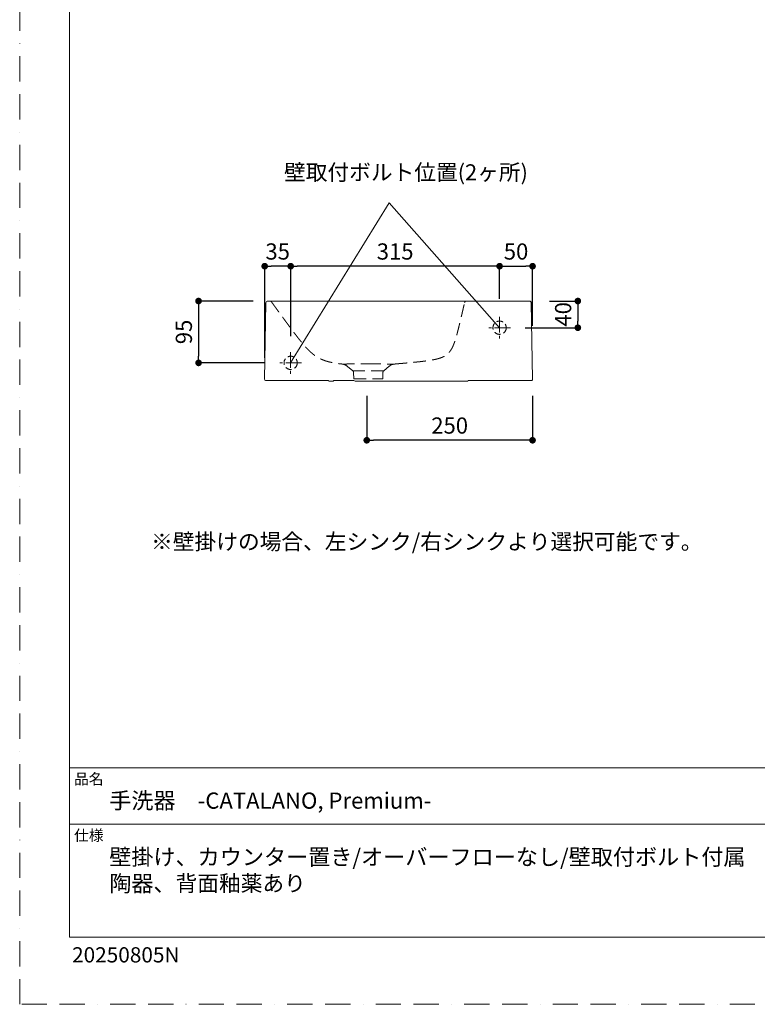
# Model space of a CAD drawing. Units: millimetres. Extents: x 0 to 2100, y 0 to 2970.
# Drawn here: x 0 to 1112, y 0 to 1485 of the extents above; entities that cross this region are included whole.
import ezdxf

# ---------------------------------------------------------------- set-up
doc = ezdxf.new("R2010")
doc.units = ezdxf.units.MM
doc.header["$LTSCALE"] = 3
doc.header["$PDMODE"] = 1
doc.header["$PDSIZE"] = -2
for name, pattern in [('BORDER', [44.45, 12.7, -6.35, 12.7, -6.35, 0, -6.35]), ('CENTER', [50.8, 31.75, -6.35, 6.35, -6.35]), ('HIDDEN', [9.525, 6.35, -3.175])]:
    doc.linetypes.add(name, pattern=pattern)
doc.layers.get('Defpoints').update_dxf_attribs({"lineweight": 20})
for name, color, linetype, lineweight in [('Dim', 3, 'Continuous', 13), ('HIDDEN', 253, 'HIDDEN', 13), ('MODEL', 7, 'Continuous', 20), ('template', 7, 'Continuous', 20)]:
    doc.layers.add(name, color=color, linetype=linetype, lineweight=lineweight)
doc.layers.add('PRINT BORDER', color=4, linetype='BORDER', lineweight=20, plot=False)
doc.styles.add('ＭＳ ゴシック', font='msgothic.ttc', dxfattribs={"bigfont": 'ＭＳ ゴシック'})
doc.dimstyles.new('tform線あり', dxfattribs={"dimtxt": 24.432617, "dimasz": 9.99939, "dimexe": 0, "dimexo": 25, "dimgap": 10, "dimtad": 1, "dimdec": 1, "dimzin": 11, "dimdsep": 46, "dimtxsty": 'ＭＳ ゴシック', "dimblk": 'DOT', "dimcen": 0, "dimazin": 0, "dimtfac": 0.8, "dimtdec": 1, "dimtix": 1, "dimtmove": 0, "dimatfit": 0, "dimldrblk": 'DOT', "dimfxl": 1, "dimfrac": 2, "dimtolj": 1, "dimtzin": 11, "dimarcsym": 0})

# ---------------------------------------------------------------- blocks, each defined once
blk = doc.blocks.new('_DOT')
at = {"color": 0, "linetype": 'ByBlock', "lineweight": -2}
blk.add_line((-0.5, 0), (-1, 0), dxfattribs=at)
at = {"color": 0, "linetype": 'ByBlock', "lineweight": -2, "const_width": 0.5}
blk.add_lwpolyline([(-0.25, 0, 1), (0.25, 0, 1)], format="xyb", close=True, dxfattribs=at)
blk = doc.blocks.new('*D59')
at = {"layer": 'Defpoints', "color": 0, "transparency": 16777216}
for p in [(773.3, 1113.2), (723.6, 1039.2), (773.3, 998.4)]:
    blk.add_point(p, dxfattribs=at)
at = {"layer": 'Dim', "color": 0, "lineweight": -2, "transparency": 16777216}
for p, q in [((723.6, 1064.2), (723.6, 1113.2)), ((733.6, 1113.2), (763.3, 1113.2)), ((773.3, 1023.4), (773.3, 1113.2))]:
    blk.add_line(p, q, dxfattribs=at)
at = {"layer": 'Dim', "color": 0, "lineweight": -2, "transparency": 16777216, "xscale": 9.999389648437498, "yscale": 9.999389648437498, "zscale": 9.999389648437498, "rotation": 180}
blk.add_blockref('_DOT', (723.6, 1113.2), dxfattribs=at)
at = {"layer": 'Dim', "color": 0, "lineweight": -2, "transparency": 16777216, "xscale": 9.999389648437498, "yscale": 9.999389648437498, "zscale": 9.999389648437498}
blk.add_blockref('_DOT', (773.3, 1113.2), dxfattribs=at)
at = {"layer": 'Dim', "color": 0, "transparency": 16777216, "insert": (748.4, 1135.4), "char_height": 24.43, "attachment_point": 5, "style": 'ＭＳ ゴシック'}
blk.add_mtext('\\A1;50', dxfattribs=at)
blk = doc.blocks.new('*D62')
at = {"layer": 'Defpoints', "color": 0, "transparency": 16777216}
for p in [(773.7, 1060.7), (737.4, 1020.4), (841.6, 1020.4)]:
    blk.add_point(p, dxfattribs=at)
at = {"layer": 'Dim', "color": 0, "lineweight": -2, "transparency": 16777216}
for p, q in [((798.7, 1060.7), (841.6, 1060.7)), ((841.6, 1050.7), (841.6, 1030.4)), ((762.4, 1020.4), (841.6, 1020.4))]:
    blk.add_line(p, q, dxfattribs=at)
at = {"layer": 'Dim', "color": 0, "lineweight": -2, "transparency": 16777216, "xscale": 9.999389648437498, "yscale": 9.999389648437498, "zscale": 9.999389648437498}
for p, rotation in [((841.6, 1060.7), 90), ((841.6, 1020.4), 270)]:
    blk.add_blockref('_DOT', p, dxfattribs=dict(at, rotation=rotation))
at = {"layer": 'Dim', "color": 0, "transparency": 16777216, "insert": (819.4, 1040.6), "char_height": 24.43, "attachment_point": 5, "rotation": 90, "style": 'ＭＳ ゴシック'}
blk.add_mtext('\\A1;40', dxfattribs=at)
blk = doc.blocks.new('*D63')
at = {"layer": 'Defpoints', "color": 0, "transparency": 16777216}
for p in [(377.1, 1060.7), (269.7, 967.4), (395.3, 967.4)]:
    blk.add_point(p, dxfattribs=at)
at = {"layer": 'Dim', "color": 0, "lineweight": -2, "transparency": 16777216}
for p, q in [((352.1, 1060.7), (269.7, 1060.7)), ((269.7, 1050.7), (269.7, 977.4)), ((370.3, 967.4), (269.7, 967.4))]:
    blk.add_line(p, q, dxfattribs=at)
at = {"layer": 'Dim', "color": 0, "lineweight": -2, "transparency": 16777216, "xscale": 9.999389648437498, "yscale": 9.999389648437498, "zscale": 9.999389648437498}
for p, rotation in [((269.7, 1060.7), 90), ((269.7, 967.4), 270)]:
    blk.add_blockref('_DOT', p, dxfattribs=dict(at, rotation=rotation))
at = {"layer": 'Dim', "color": 0, "transparency": 16777216, "insert": (247.5, 1014.1), "char_height": 24.43, "attachment_point": 5, "rotation": 90, "style": 'ＭＳ ゴシック'}
blk.add_mtext('\\A1;95', dxfattribs=at)
blk = doc.blocks.new('*D68')
at = {"layer": 'Defpoints', "color": 0, "transparency": 16777216}
for p in [(408.6, 1113.2), (723.6, 1039.2), (408.6, 982.6)]:
    blk.add_point(p, dxfattribs=at)
at = {"layer": 'Dim', "color": 0, "lineweight": -2, "transparency": 16777216}
for p, q in [((408.6, 1007.6), (408.6, 1113.2)), ((713.6, 1113.2), (418.6, 1113.2)), ((723.6, 1064.2), (723.6, 1113.2))]:
    blk.add_line(p, q, dxfattribs=at)
at = {"layer": 'Dim', "color": 0, "lineweight": -2, "transparency": 16777216, "xscale": 9.999389648437498, "yscale": 9.999389648437498, "zscale": 9.999389648437498, "rotation": 180}
blk.add_blockref('_DOT', (408.6, 1113.2), dxfattribs=at)
at = {"layer": 'Dim', "color": 0, "lineweight": -2, "transparency": 16777216, "xscale": 9.999389648437498, "yscale": 9.999389648437498, "zscale": 9.999389648437498}
blk.add_blockref('_DOT', (723.6, 1113.2), dxfattribs=at)
at = {"layer": 'Dim', "color": 0, "transparency": 16777216, "insert": (566.1, 1135.4), "char_height": 24.43, "attachment_point": 5, "style": 'ＭＳ ゴシック'}
blk.add_mtext('\\A1;315', dxfattribs=at)
blk = doc.blocks.new('*D69')
at = {"layer": 'Defpoints', "color": 0, "transparency": 16777216}
for p in [(369.4, 1113.2), (408.6, 982.6), (369.4, 950)]:
    blk.add_point(p, dxfattribs=at)
at = {"layer": 'Dim', "color": 0, "lineweight": -2, "transparency": 16777216}
for p, q in [((369.4, 975), (369.4, 1113.2)), ((398.6, 1113.2), (379.4, 1113.2)), ((408.6, 1007.6), (408.6, 1113.2))]:
    blk.add_line(p, q, dxfattribs=at)
at = {"layer": 'Dim', "color": 0, "lineweight": -2, "transparency": 16777216, "xscale": 9.999389648437498, "yscale": 9.999389648437498, "zscale": 9.999389648437498, "rotation": 180}
blk.add_blockref('_DOT', (369.4, 1113.2), dxfattribs=at)
at = {"layer": 'Dim', "color": 0, "lineweight": -2, "transparency": 16777216, "xscale": 9.999389648437498, "yscale": 9.999389648437498, "zscale": 9.999389648437498}
blk.add_blockref('_DOT', (408.6, 1113.2), dxfattribs=at)
at = {"layer": 'Dim', "color": 0, "transparency": 16777216, "insert": (389, 1135.4), "char_height": 24.43, "attachment_point": 5, "style": 'ＭＳ ゴシック'}
blk.add_mtext('\\A1;35', dxfattribs=at)
blk = doc.blocks.new('*D74')
at = {"layer": 'Defpoints', "color": 0, "transparency": 16777216}
for p in [(523.3, 942.8), (773.3, 942.8), (523.3, 850.7)]:
    blk.add_point(p, dxfattribs=at)
at = {"layer": 'Dim', "color": 0, "lineweight": -2, "transparency": 16777216}
for p, q in [((523.3, 917.8), (523.3, 850.7)), ((773.3, 917.8), (773.3, 850.7)), ((763.3, 850.7), (533.3, 850.7))]:
    blk.add_line(p, q, dxfattribs=at)
at = {"layer": 'Dim', "color": 0, "lineweight": -2, "transparency": 16777216, "xscale": 9.999389648437498, "yscale": 9.999389648437498, "zscale": 9.999389648437498, "rotation": 180}
blk.add_blockref('_DOT', (523.3, 850.7), dxfattribs=at)
at = {"layer": 'Dim', "color": 0, "lineweight": -2, "transparency": 16777216, "xscale": 9.999389648437498, "yscale": 9.999389648437498, "zscale": 9.999389648437498}
blk.add_blockref('_DOT', (773.3, 850.7), dxfattribs=at)
at = {"layer": 'Dim', "color": 0, "transparency": 16777216, "insert": (648.3, 872.9), "char_height": 24.43, "attachment_point": 5, "style": 'ＭＳ ゴシック'}
blk.add_mtext('\\A1;250', dxfattribs=at)

msp = doc.modelspace()

# ---------------------------------------------------------------- linework, layer by layer
at = {"layer": 'Dim'}
for p, q in [((557.11, 1208.62), (408.57, 967.41)), ((723.57, 1020.41), (557.11, 1208.62))]:
    msp.add_line(p, q, dxfattribs=at)
at = {"layer": 'HIDDEN', "linetype": 'CENTER', "ltscale": 0.25}
for p, q in [((723.57, 1036.79), (723.57, 1004.03)), ((739.95, 1020.41), (707.19, 1020.41)), ((408.57, 983.8), (408.57, 951.03)), ((424.95, 967.41), (392.19, 967.41))]:
    msp.add_line(p, q, dxfattribs=at)
at = {"layer": 'HIDDEN'}
for p, q in [((494.2, 962.18), (502.34, 955.35)), ((548.82, 955.35), (502.34, 955.35)), ((503.58, 943.44), (503.41, 953.11)), ((547.58, 943.44), (547.74, 953.11)), ((557.01, 962.23), (548.82, 955.35)), ((503.58, 943.44), (547.58, 943.44))]:
    msp.add_line(p, q, dxfattribs=at)
at = {"layer": 'HIDDEN', "ltscale": 0.5}
for centre in [(723.57, 1020.41), (408.57, 967.41)]:
    msp.add_circle(centre, 10, dxfattribs=at)
at = {"layer": 'HIDDEN'}
for centre, radius, start, end in [((377.14, 1057.73), 3, 36.00003, 89.99999), ((673.74, 1057.73), 3, 89.99999, 166.99894), ((484.4, 950.51), 15.23, 49.99999, 83.93161), ((566.5, 950.91), 14.77, 95.0057, 129.99999), ((500.41, 953.05), 3, 1.00001, 49.99998), ((550.74, 953.05), 3, 129.99999, 178.99999)]:
    msp.add_arc(centre, radius, start, end, dxfattribs=at)
for points, degree, knots in [([(379.57, 1059.49), (379.98, 1058.92), (380.39, 1058.35), (380.81, 1057.78), (381.22, 1057.21), (381.64, 1056.64), (384.29, 1052.99), (386.94, 1049.34), (389.18, 1046.26), (391.42, 1043.18), (393.66, 1040.1), (397.25, 1035.18), (400.84, 1030.27), (402.19, 1028.43), (403.55, 1026.59), (404.9, 1024.75), (406.27, 1022.91), (407.63, 1021.06), (407.64, 1021.06), (407.64, 1021.06), (407.64, 1021.05), (408.86, 1019.41), (410.09, 1017.76), (411.32, 1016.12), (412.55, 1014.48), (413.78, 1012.85), (415.12, 1011.09), (416.47, 1009.33), (416.57, 1009.2), (416.67, 1009.06), (416.78, 1008.93), (418.46, 1006.73), (420.16, 1004.55), (421.77, 1002.51), (423.4, 1000.48), (425.05, 998.45), (426.89, 996.25), (428.77, 994.07), (428.92, 993.9), (429.08, 993.72), (429.23, 993.55), (431.34, 991.14), (433.5, 988.77), (435.55, 986.63), (437.64, 984.57), (439.76, 982.65), (442.77, 980.17), (445.76, 978.02), (446.62, 977.42), (447.49, 976.86), (448.35, 976.32), (451.05, 974.7), (453.74, 973.33), (455.58, 972.49), (457.46, 971.71), (459.44, 970.98), (461.64, 970.26), (463.99, 969.59), (464.1, 969.56), (464.22, 969.53), (464.33, 969.5), (467.16, 968.71), (470.19, 967.99), (473.28, 967.37), (476.48, 966.84), (479.7, 966.38), (482.88, 965.99), (486.01, 965.66)], 7, [0.00968424, 0.00968424, 0.00968424, 0.00968424, 0.00968424, 0.00968424, 0.00968424, 0.00968424, 0.0409154, 0.0409154, 0.0409154, 0.0409154, 0.0409154, 0.20974356, 0.20974356, 0.20974356, 0.20974356, 0.20974356, 0.31095917, 0.31095917, 0.31095917, 0.31095917, 0.31095917, 0.31110975, 0.31110975, 0.31110975, 0.31110975, 0.31110975, 0.40161377, 0.40161377, 0.40161377, 0.40161377, 0.40161377, 0.4091568, 0.4091568, 0.4091568, 0.4091568, 0.4091568, 0.52456, 0.52456, 0.52456, 0.52456, 0.52456, 0.53474287, 0.53474287, 0.53474287, 0.53474287, 0.53474287, 0.664, 0.664, 0.664, 0.664, 0.664, 0.71699911, 0.71699911, 0.71699911, 0.71699911, 0.71699911, 0.83, 0.83, 0.83, 0.83, 0.83, 0.83576585, 0.83576585, 0.83576585, 0.83576585, 0.83576585, 0.97160221, 0.97160221, 0.97160221, 0.97160221, 0.97160221, 0.97160221, 0.97160221, 0.97160221]), ([(565.21, 965.63), (567.04, 965.79), (568.86, 965.95), (570.68, 966.11), (572.5, 966.27), (574.32, 966.43), (577.91, 966.74), (581.5, 967.07), (583.27, 967.23), (585.04, 967.39), (586.81, 967.55), (593.91, 968.22), (601.05, 968.92), (606.41, 969.49), (611.72, 970.11), (616.86, 970.8), (621.92, 971.63), (626.67, 972.68), (626.81, 972.71), (626.94, 972.74), (627.07, 972.77), (628.6, 973.12), (630.1, 973.49), (631.43, 973.85), (632.74, 974.24), (634.01, 974.66), (637.56, 975.95), (640.79, 977.54), (642.75, 978.72), (644.54, 980.07), (646.12, 981.56), (648.99, 984.8), (651.23, 988.38), (652.23, 990.26), (653.13, 992.18), (653.96, 994.13), (654.77, 996.21), (655.52, 998.32), (655.55, 998.4), (655.58, 998.48), (655.61, 998.56), (656.09, 999.92), (656.55, 1001.3), (656.98, 1002.61), (657.39, 1003.94), (657.79, 1005.27), (658.47, 1007.59), (659.12, 1009.92), (659.39, 1010.91), (659.66, 1011.91), (659.93, 1012.9), (661.18, 1017.64), (662.37, 1022.39), (663.27, 1026.12), (664.16, 1029.83), (665.04, 1033.55), (666.16, 1038.31), (667.27, 1043.08), (667.51, 1044.11), (667.75, 1045.15), (667.99, 1046.19), (668.26, 1047.34), (668.52, 1048.49), (668.55, 1048.6), (668.58, 1048.72), (668.6, 1048.83), (668.94, 1050.28), (669.27, 1051.73), (669.58, 1053.07), (669.89, 1054.4), (670.2, 1055.73), (670.51, 1057.07), (670.81, 1058.4)], 7, [0.0217545, 0.0217545, 0.0217545, 0.0217545, 0.0217545, 0.0217545, 0.0217545, 0.0217545, 0.081686, 0.081686, 0.081686, 0.081686, 0.081686, 0.13974662, 0.13974662, 0.13974662, 0.13974662, 0.13974662, 0.3133772, 0.3133772, 0.3133772, 0.3133772, 0.3133772, 0.3183809, 0.3183809, 0.3183809, 0.3183809, 0.3183809, 0.3713, 0.3713, 0.3713, 0.3713, 0.3713, 0.47, 0.47, 0.47, 0.47, 0.47, 0.57194788, 0.57194788, 0.57194788, 0.57194788, 0.57194788, 0.576, 0.576, 0.576, 0.576, 0.576, 0.640448, 0.640448, 0.640448, 0.640448, 0.640448, 0.68780113, 0.68780113, 0.68780113, 0.68780113, 0.68780113, 0.86585382, 0.86585382, 0.86585382, 0.86585382, 0.86585382, 0.9152, 0.9152, 0.9152, 0.9152, 0.9152, 0.9206621, 0.9206621, 0.9206621, 0.9206621, 0.9206621, 0.98418318, 0.98418318, 0.98418318, 0.98418318, 0.98418318, 0.98418318, 0.98418318, 0.98418318]), ([(486.01, 965.66), (486.01, 965.66), (486.02, 965.66), (486.06, 965.66), (486.12, 965.66), (486.2, 965.66), (486.3, 965.66), (486.43, 965.66), (486.58, 965.66), (486.76, 965.66), (486.95, 965.66), (487.18, 965.66), (487.42, 965.67), (487.69, 965.67), (487.98, 965.67), (488.29, 965.67), (488.62, 965.67), (488.98, 965.68), (489.36, 965.68), (489.76, 965.68), (490.19, 965.68), (490.63, 965.69), (491.1, 965.69), (491.58, 965.7), (492.09, 965.7), (492.62, 965.71), (493.17, 965.71), (493.74, 965.72), (494.33, 965.73), (494.94, 965.73), (495.56, 965.74), (496.21, 965.75), (496.87, 965.76), (497.55, 965.77), (498.25, 965.77), (498.96, 965.78), (499.69, 965.79), (500.44, 965.8), (501.2, 965.81), (501.97, 965.82), (502.76, 965.83), (503.57, 965.84), (504.38, 965.85), (505.21, 965.86), (506.05, 965.87), (506.91, 965.88), (507.77, 965.89), (508.65, 965.9), (509.53, 965.91), (510.43, 965.92), (511.33, 965.93), (512.24, 965.95), (513.16, 965.96), (514.09, 965.96), (515.03, 965.97), (515.97, 965.98), (516.91, 965.99), (517.86, 966), (518.82, 966.01), (519.78, 966.01), (520.74, 966.02), (521.7, 966.02), (522.67, 966.03), (523.64, 966.03), (524.61, 966.03), (525.25, 966.03), (525.58, 966.03)], 3, [0, 0, 0, 0, 1.0104602, 2.0209084, 3.0313331, 4.0417226, 5.0520664, 6.062355, 7.0725804, 8.082737, 9.0928214, 10.1028327, 11.112773, 12.1226478, 13.1324659, 14.1422403, 15.1519881, 16.1617313, 17.1714973, 18.1813193, 19.1912373, 20.2012987, 21.2115592, 22.222082, 23.2329373, 24.2441991, 25.2559425, 26.2682539, 27.2812304, 28.2949538, 29.309478, 30.324826, 31.3409948, 32.3579741, 33.3757685, 34.3944048, 35.4139441, 36.4344546, 37.4559706, 38.4785262, 39.502168, 40.526947, 41.5529132, 42.5801135, 43.6085909, 44.6383831, 45.6695217, 46.7020308, 47.7359256, 48.7712113, 49.8078813, 50.8459158, 51.8852802, 52.925924, 53.9677781, 55.0107534, 56.0547409, 57.099615, 58.145237, 59.191457, 60.2381299, 61.2851339, 62.3323753, 63.3797811, 64.4272902, 65.4748485, 65.4748485, 65.4748485, 65.4748485]), ([(525.58, 966.03), (525.9, 966.03), (526.54, 966.03), (527.51, 966.03), (528.48, 966.03), (529.45, 966.02), (530.41, 966.01), (531.37, 966), (532.33, 966), (533.29, 965.98), (534.24, 965.97), (535.19, 965.96), (536.13, 965.95), (537.06, 965.93), (537.99, 965.92), (538.91, 965.91), (539.82, 965.89), (540.73, 965.88), (541.63, 965.87), (542.51, 965.85), (543.39, 965.84), (544.25, 965.82), (545.11, 965.81), (545.95, 965.8), (546.78, 965.79), (547.6, 965.77), (548.41, 965.76), (549.2, 965.75), (549.97, 965.74), (550.74, 965.73), (551.48, 965.72), (552.21, 965.71), (552.93, 965.71), (553.62, 965.7), (554.31, 965.69), (554.97, 965.68), (555.61, 965.68), (556.24, 965.67), (556.85, 965.67), (557.44, 965.66), (558.01, 965.66), (558.56, 965.65), (559.09, 965.65), (559.6, 965.64), (560.09, 965.64), (560.56, 965.64), (561.01, 965.64), (561.43, 965.63), (561.84, 965.63), (562.22, 965.63), (562.58, 965.63), (562.92, 965.63), (563.23, 965.63), (563.52, 965.63), (563.79, 965.63), (564.04, 965.62), (564.26, 965.62), (564.46, 965.62), (564.64, 965.62), (564.79, 965.62), (564.92, 965.62), (565.03, 965.63), (565.11, 965.63), (565.17, 965.63), (565.21, 965.63), (565.21, 965.63), (565.21, 965.63)], 3, [0, 0, 0, 0, 1.0475561, 2.0950959, 3.1425929, 4.19, 5.2372414, 6.2842057, 7.3307442, 8.3766733, 9.4217835, 10.4658523, 11.5086596, 12.5500031, 13.5897097, 14.6276432, 15.6637069, 16.6978419, 17.7300234, 18.7602552, 19.7885655, 20.8150024, 21.8396298, 22.8625228, 23.8837639, 24.9034405, 25.9216422, 26.938459, 27.95398, 28.9682925, 29.9814816, 30.9936296, 32.004816, 33.0151177, 34.0246084, 35.0333584, 36.0414334, 37.0488927, 38.0558057, 39.0622511, 40.0682917, 41.0739735, 42.0793311, 43.084392, 44.0891843, 45.0937467, 46.0981217, 47.1023461, 48.106453, 49.1104727, 50.1144331, 51.1183595, 52.1222743, 53.1261973, 54.1301452, 55.1341319, 56.1381685, 57.1422627, 58.1464194, 59.1506397, 60.1549217, 61.1592598, 62.1636457, 63.1680689, 64.1725175, 65.1769791, 65.1769791, 65.1769791, 65.1769791])]:
    msp.add_open_spline(points, degree=degree, knots=knots, dxfattribs=at)
at = {"layer": 'MODEL'}
for p, q in [((369.29, 942.76), (371.3, 1057.78)), ((377.14, 1060.73), (374.3, 1060.73)), ((673.66, 1060.73), (377.14, 1060.73)), ((768.3, 1060.73), (673.74, 1060.73)), ((773.31, 942.76), (771.3, 1057.78)), ((371.29, 940.73), (380.29, 940.73)), ((380.29, 940.73), (465.43, 940.73)), ((472.87, 939.73), (467.16, 939.73)), ((478.58, 940.73), (473.42, 940.73)), ((478.58, 940.73), (503.69, 940.73)), ((503.69, 940.73), (503.73, 940.73)), ((506.4, 939.73), (674.66, 939.73)), ((638.07, 939.73), (642.41, 939.73)), ((762.3, 940.73), (676.39, 940.73)), ((762.3, 940.73), (771.31, 940.73))]:
    msp.add_line(p, q, dxfattribs=at)
for centre, radius, start, end in [((374.3, 1057.73), 3, 89.99999, 178.99999), ((768.3, 1057.73), 3, 0.99999, 89.99999), ((371.29, 942.73), 2, 178.99999, 269.99999), ((467.16, 941.73), 2, 210.00016, 269.99999), ((472.13, 940.79), 1.29, 304.92685, 357.39217), ((503.75, 937.73), 3, 48.58869, 90.46482), ((506.4, 940.73), 1, 228.58321, 270.00254), ((674.66, 941.73), 2, 269.99999, 329.99871), ((771.31, 942.73), 2, 269.99999, 0.99999)]:
    msp.add_arc(centre, radius, start, end, dxfattribs=at)
at = {"layer": 'PRINT BORDER'}
msp.add_lwpolyline([(0, 0), (0, 2970), (2100, 2970), (2100, 0)], close=True, dxfattribs=at)
at = {"layer": 'template'}
for p, q in [((2025, 356.44), (75, 356.44)), ((2025, 271.44), (75, 271.44))]:
    msp.add_line(p, q, dxfattribs=at)
at = {"layer": 'template', "flags": 128}
msp.add_lwpolyline([(2025, 2901.44), (75, 2901.44), (75, 101.44), (2025, 101.44), (2025, 2901.44)], dxfattribs=at)

# ---------------------------------------------------------------- texts
at = {"layer": 'Dim', "insert": (398.55, 1266.88), "char_height": 24, "attachment_point": 1, "line_spacing_factor": 0.782827, "style": 'ＭＳ ゴシック'}
msp.add_mtext('{壁取付ボルト位置(2ヶ所)}', dxfattribs=at)
at = {"layer": 'Dim', "insert": (198.13, 709.81, 17.5), "char_height": 24, "width": 1518.6371, "attachment_point": 1, "line_spacing_factor": 1.043769, "style": 'ＭＳ ゴシック'}
msp.add_mtext('{\\T1.1;※壁掛けの場合、左シンク/右シンクより選択可能です。}', dxfattribs=at)
at = {"layer": 'template', "attachment_point": 1, "line_spacing_factor": 0.782827, "style": 'ＭＳ ゴシック'}
for s, insert, char_height in [('品名', (82, 348.02), 16.288), ('手洗器\u3000-CATALANO, Premium-', (135, 319.44), 24.4326), ('仕様', (82, 263.02), 16.288)]:
    msp.add_mtext(s, dxfattribs=dict(at, insert=insert, char_height=char_height))
at = {"layer": 'template', "color": 1, "insert": (135, 234.44), "char_height": 24.4326, "attachment_point": 1, "line_spacing_factor": 0.982293, "style": 'ＭＳ ゴシック'}
msp.add_mtext('{{\\C256;壁掛け、カウンター置き/オーバーフローなし/壁取付ボルト付属\\P陶器、\\H0.982293x;背面釉薬あり}}', dxfattribs=at)
at = {"layer": 'template', "linetype": 'Continuous', "insert": (78.96, 86.11), "char_height": 23, "attachment_point": 1, "style": 'ＭＳ ゴシック'}
msp.add_mtext('20250805N', dxfattribs=at)

# ---------------------------------------------------------------- dimensions: what is measured, and where the dimension line sits
at = {"layer": 'Dim'}
for base, p1, p2, angle, text, picture, middle in [((369.42, 1113.23), (408.57, 982.6), (369.42, 949.99), 180, '35', '*D69', (388.99, 1135.44)), ((773.29, 1113.23), (723.57, 1039.19), (773.29, 998.38), 180, '50', '*D59', (748.43, 1135.44)), ((269.72, 967.41), (377.13, 1060.73), (395.26, 967.41), 90, '95', '*D63', (247.51, 1014.07)), ((841.62, 1020.41), (773.72, 1060.73), (737.38, 1020.41), 90, '40', '*D62', (819.41, 1040.57))]:
    dim = msp.add_linear_dim(base=base, p1=p1, p2=p2, angle=angle, text=text, dimstyle='tform線あり', override={"dimpost": '<>'}, dxfattribs=at)
    dim.commit()
    dim.dimension.update_dxf_attribs({"geometry": picture, "text_midpoint": middle})
for base, p1, p2, override, picture, middle in [((408.57, 1113.23), (723.57, 1039.19), (408.57, 982.6), {"dimpost": '<>'}, '*D68', (566.07, 1135.44)), ((523.31, 850.66), (773.31, 942.76), (523.31, 942.76), {"dimlfac": 1, "dimpost": '<>'}, '*D74', (648.31, 872.87))]:
    dim = msp.add_linear_dim(base=base, p1=p1, p2=p2, angle=180, dimstyle='tform線あり', override=override, dxfattribs=at)
    dim.commit()
    dim.dimension.update_dxf_attribs({"geometry": picture, "text_midpoint": middle})

doc.saveas('drawing.dxf')
